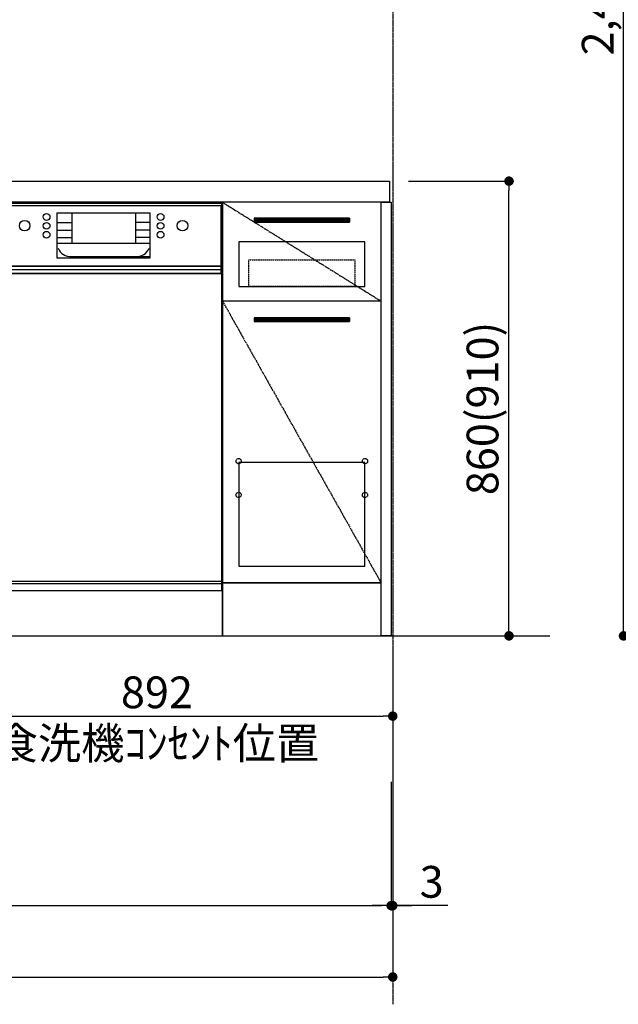
# Model space of a CAD drawing. Units: millimetres. Extents: x -109 to 26472, y -120 to 8847.
# Drawn here: x 15853 to 16985, y 1372 to 3235 of the extents above; entities that cross this region are included whole.
import ezdxf

# ---------------------------------------------------------------- set-up
doc = ezdxf.new("R2010")
doc.units = ezdxf.units.MM
doc.linetypes.add('CENTER', pattern=[2, 1.25, -0.25, 0.25, -0.25])
doc.linetypes.add('HIDDEN', pattern=[0.375, 0.25, -0.125])
doc.layers.get('DEFPOINTS').update_dxf_attribs({"color": 146})
for name, color, linetype in [('111-壁仕上', 3, 'Continuous'), ('120-キャビネット（外）', 7, 'Continuous'), ('121-キャビネット（中）', 253, 'HIDDEN'), ('122-扉', 6, 'Continuous'), ('123-扉向き', 231, 'CENTER'), ('126-甲板', 2, 'Continuous'), ('150-機器', 8, 'Continuous'), ('166-寸法B', 11, 'Continuous')]:
    doc.layers.add(name, color=color, linetype=linetype)
doc.styles.add('KH001', font='txt')
doc.dimstyles.new('KH1xx030', dxfattribs={"dimscale": 30, "dimtxt": 2, "dimasz": 0.6, "dimexe": 0.3, "dimexo": 1.2, "dimgap": 0.5, "dimtad": 3, "dimdec": 1, "dimdsep": 46, "dimlunit": 6, "dimtxsty": 'KH001', "dimblk": 'DOT', "dimcen": 1, "dimdle": 1, "dimclrd": 256, "dimclre": 256, "dimclrt": 256, "dimadec": 0, "dimazin": 0, "dimtfac": 1, "dimtdec": 1, "dimtix": 1, "dimtmove": 2, "dimatfit": 3, "dimldrblk": 'CLOSEDBLANK', "dimfxl": 1, "dimtolj": 1, "dimtzin": 0, "dimlwd": -1, "dimlwe": -1, "dimarcsym": 0})

# ---------------------------------------------------------------- blocks, each defined once
blk = doc.blocks.new('_Dot')
at = {"color": 0, "linetype": 'ByBlock', "lineweight": -2}
blk.add_line((-0.5, 0), (-1, 0), dxfattribs=at)
at = {"color": 0, "linetype": 'ByBlock', "const_width": 0.5}
blk.add_lwpolyline([(-0.25, 0, 1), (0.25, 0, 1)], format="xyb", close=True, dxfattribs=at)
blk = doc.blocks.new('*D491')
at = {"layer": '166-寸法B', "transparency": 16777216}
for p, q in [((14717.6, 2033.2), (14717.6, 1550)), ((16555.6, 1793.2), (16555.6, 1550)), ((14735.6, 1559), (16537.6, 1559))]:
    blk.add_line(p, q, dxfattribs=at)
at = {"layer": 'DEFPOINTS', "color": 0, "transparency": 16777216}
for p in [(14717.6, 2069.2), (16555.6, 1829.2), (16555.6, 1559)]:
    blk.add_point(p, dxfattribs=at)
at = {"layer": '166-寸法B', "transparency": 16777216, "xscale": 18, "yscale": 18, "zscale": 18, "rotation": 180}
blk.add_blockref('_Dot', (14717.6, 1559), dxfattribs=at)
at = {"layer": '166-寸法B', "transparency": 16777216, "xscale": 18, "yscale": 18, "zscale": 18}
blk.add_blockref('_Dot', (16555.6, 1559), dxfattribs=at)
at = {"layer": '166-寸法B', "transparency": 16777216, "insert": (15636.6, 1607.9), "char_height": 60, "attachment_point": 5, "style": 'KH001'}
blk.add_mtext('\\A1;1,838', dxfattribs=at)
blk = doc.blocks.new('_ClosedBlank')
at = {"color": 0, "linetype": 'ByBlock', "lineweight": -2}
for p, q in [((-1, 0.17), (0, 0)), ((-1, 0.17), (-1, -0.17)), ((0, 0), (-1, -0.17))]:
    blk.add_line(p, q, dxfattribs=at)
blk = doc.blocks.new('*D493')
at = {"layer": '166-寸法B', "transparency": 16777216}
for p, q in [((14714.6, 2033.2), (14714.6, 1415)), ((16558.6, 2033.2), (16558.6, 1415)), ((14732.6, 1424), (16540.6, 1424))]:
    blk.add_line(p, q, dxfattribs=at)
at = {"layer": 'DEFPOINTS', "color": 0, "transparency": 16777216}
for p in [(14714.6, 2069.2), (16558.6, 2069.2), (16558.6, 1424)]:
    blk.add_point(p, dxfattribs=at)
at = {"layer": '166-寸法B', "transparency": 16777216, "xscale": 18, "yscale": 18, "zscale": 18, "rotation": 180}
blk.add_blockref('_Dot', (14714.6, 1424), dxfattribs=at)
at = {"layer": '166-寸法B', "transparency": 16777216, "xscale": 18, "yscale": 18, "zscale": 18}
blk.add_blockref('_Dot', (16558.6, 1424), dxfattribs=at)
at = {"layer": '166-寸法B', "transparency": 16777216, "insert": (15636.6, 1472.9), "char_height": 60, "attachment_point": 5, "style": 'KH001'}
blk.add_mtext('\\A1;1,844', dxfattribs=at)
blk = doc.blocks.new('*D501')
at = {"layer": '166-寸法B', "transparency": 16777216}
for p, q in [((16588.6, 2929.2), (16787.4, 2929.2)), ((16778.4, 2087.2), (16778.4, 2911.2)), ((16588.6, 2069.2), (16787.4, 2069.2))]:
    blk.add_line(p, q, dxfattribs=at)
at = {"layer": 'DEFPOINTS', "color": 0, "transparency": 16777216}
for p in [(16552.6, 2929.2), (16778.4, 2929.2), (16552.6, 2069.2)]:
    blk.add_point(p, dxfattribs=at)
at = {"layer": '166-寸法B', "transparency": 16777216, "xscale": 18, "yscale": 18, "zscale": 18}
for p, rotation in [((16778.4, 2929.2), 90), ((16778.4, 2069.2), 270)]:
    blk.add_blockref('_Dot', p, dxfattribs=dict(at, rotation=rotation))
at = {"layer": '166-寸法B', "transparency": 16777216, "insert": (16728.4, 2499.2), "char_height": 60, "attachment_point": 5, "rotation": 90, "style": 'KH001'}
blk.add_mtext('\\A1;860(910)', dxfattribs=at)
blk = doc.blocks.new('*D452')
at = {"layer": '166-寸法B', "transparency": 16777216}
for p, q in [((16558.6, 2033.2), (16558.6, 1550)), ((16555.6, 1793.2), (16555.6, 1550)), ((16537.6, 1559), (16519.6, 1559)), ((16555.6, 1559), (16558.6, 1559)), ((16555.6, 1559), (16558.6, 1559)), ((16662.7, 1559), (16558.6, 1559)), ((16576.6, 1559), (16594.6, 1559))]:
    blk.add_line(p, q, dxfattribs=at)
at = {"layer": 'DEFPOINTS', "color": 0, "transparency": 16777216}
for p in [(16558.6, 2069.2), (16555.6, 1829.2), (16558.6, 1559)]:
    blk.add_point(p, dxfattribs=at)
at = {"layer": '166-寸法B', "transparency": 16777216, "xscale": 18, "yscale": 18, "zscale": 18}
blk.add_blockref('_Dot', (16555.6, 1559), dxfattribs=at)
at = {"layer": '166-寸法B', "transparency": 16777216, "xscale": 18, "yscale": 18, "zscale": 18, "rotation": 180}
blk.add_blockref('_Dot', (16558.6, 1559), dxfattribs=at)
at = {"layer": '166-寸法B', "transparency": 16777216, "insert": (16632.2, 1604), "char_height": 60, "attachment_point": 5, "style": 'KH001'}
blk.add_mtext('\\A1;3', dxfattribs=at)
blk = doc.blocks.new('*D603')
at = {"layer": '166-寸法B', "transparency": 16777216}
for p, q in [((17888.1, 4469.2), (16986.1, 4469.2)), ((16995.1, 2087.2), (16995.1, 4451.2)), ((17900.1, 2069.2), (16986.1, 2069.2))]:
    blk.add_line(p, q, dxfattribs=at)
at = {"layer": 'DEFPOINTS', "color": 0, "transparency": 16777216}
for p in [(16995.1, 4469.2), (17924.1, 4469.2), (17936.1, 2069.2)]:
    blk.add_point(p, dxfattribs=at)
at = {"layer": '166-寸法B', "transparency": 16777216, "xscale": 18, "yscale": 18, "zscale": 18}
for p, rotation in [((16995.1, 4469.2), 90), ((16995.1, 2069.2), 270)]:
    blk.add_blockref('_Dot', p, dxfattribs=dict(at, rotation=rotation))
at = {"layer": '166-寸法B', "transparency": 16777216, "insert": (16946.2, 3269.2), "char_height": 60, "attachment_point": 5, "rotation": 90, "style": 'KH001'}
blk.add_mtext('\\A1;2,400', dxfattribs=at)
blk = doc.blocks.new('*D645')
at = {"layer": '166-寸法B', "transparency": 16777216}
for p, q in [((15666.6, 2550.1), (15666.6, 1908.4)), ((16558.6, 1997.2), (16558.6, 1908.4)), ((15684.6, 1917.4), (16540.6, 1917.4))]:
    blk.add_line(p, q, dxfattribs=at)
at = {"layer": 'DEFPOINTS', "color": 0, "transparency": 16777216}
for p in [(15666.6, 2586.1), (16558.6, 2033.2), (16558.6, 1917.4)]:
    blk.add_point(p, dxfattribs=at)
at = {"layer": '166-寸法B', "transparency": 16777216, "xscale": 18, "yscale": 18, "zscale": 18, "rotation": 180}
blk.add_blockref('_Dot', (15666.6, 1917.4), dxfattribs=at)
at = {"layer": '166-寸法B', "transparency": 16777216, "xscale": 18, "yscale": 18, "zscale": 18}
blk.add_blockref('_Dot', (16558.6, 1917.4), dxfattribs=at)
at = {"layer": '166-寸法B', "transparency": 16777216, "char_height": 60, "attachment_point": 5, "style": 'KH001'}
for s, insert in [('\\A1;892', (16112.6, 1962.4)), ('\\A1;食洗機ｺﾝｾﾝﾄ位置', (16112.6, 1866.1))]:
    blk.add_mtext(s, dxfattribs=dict(at, insert=insert))
blk = doc.blocks.new('BOCSH_DW_L')
at = {"layer": '122-扉'}
for p, q in [((0, 85), (0, 820)), ((450, 85), (450, 820))]:
    blk.add_line(p, q, dxfattribs=at)
for points in [[(2, 103), (2, 685), (448, 685), (448, 103)], [(0, 85), (0, 0), (450, 0), (450, 85)]]:
    blk.add_lwpolyline(points, close=True, dxfattribs=at)
at = {"layer": '150-機器', "color": 13, "linetype": 'Continuous'}
for p, q in [((1, 818), (1, 85)), ((449, 818), (1, 818)), ((3, 813), (3, 699)), ((447, 813), (3, 813)), ((447, 813), (447, 699)), ((449, 85), (449, 818)), ((136.9, 799.8), (136.9, 714.8)), ((136.9, 799.8), (313.1, 799.8)), ((164.8, 799.8), (164.8, 742.6)), ((285.2, 799.8), (285.2, 742.6)), ((136.9, 781.5), (164.8, 781.5)), ((136.9, 767.4), (164.8, 767.4)), ((313.1, 781.5), (285.2, 781.5)), ((313.1, 767.4), (285.2, 767.4)), ((136.9, 753.3), (164.8, 753.3)), ((313.1, 753.3), (285.2, 753.3)), ((136.9, 742.6), (313.1, 742.6)), ((164.8, 717.6), (285.5, 717.6)), ((285.5, 717.6), (313.1, 717.6)), ((447, 699), (3, 699)), ((1, 99.3), (449, 99.3))]:
    blk.add_line(p, q, dxfattribs=at)
at = {"layer": '150-機器', "color": 13}
for p, q in [((447, 699), (3, 699)), ((447, 692), (3, 692)), ((447, 685), (3, 685))]:
    blk.add_line(p, q, dxfattribs=at)
at = {"layer": '150-機器', "color": 13, "linetype": 'Continuous'}
blk.add_lwpolyline([(136.9, 714.8), (313.1, 714.8), (313.1, 799.8)], dxfattribs=at)
at = {"layer": '150-機器', "color": 13}
blk.add_lwpolyline([(3, 699), (447, 699), (447, 685), (3, 685)], close=True, dxfattribs=at)
at = {"layer": '150-機器', "color": 13, "linetype": 'Continuous'}
for centre, radius in [((75.7, 775.7), 9.99), ((117.2, 792.2), 6.4), ((332.8, 792.2), 6.4), ((374.3, 775.7), 9.99), ((117.2, 775.4), 6.4), ((117.2, 758.6), 6.4), ((332.8, 775.4), 6.4), ((332.8, 758.6), 6.4)]:
    blk.add_circle(centre, radius, dxfattribs=at)
for centre, start, end in [((162, 742.3), 201.6376, 275.8686), ((288, 742.3), 264.1314, 338.3624)]:
    blk.add_arc(centre, 24.8, start, end, dxfattribs=at)

msp = doc.modelspace()

# ---------------------------------------------------------------- hatches: boundary and pattern name
at = {"layer": '122-扉'}
h = msp.add_hatch(dxfattribs=at)
h.set_pattern_fill('ANSI31', color=256, style=0)
h.set_pattern_definition([(135, (197727.22357, -2185.25024), (0.08838834765, 0.08838834765), [])])
h.paths.add_polyline_path([(16476.64, 2859.21), (16296.64, 2859.21), (16296.64, 2851.71), (16476.64, 2851.71)])
edge = h.paths.add_edge_path()
edge.add_line((16476.64, 2851.71), (16146.23, 2851.71))
h = msp.add_hatch(dxfattribs=at)
h.set_pattern_fill('ANSI31', color=256, style=0)
h.set_pattern_definition([(135, (197727.22357, -2373.50022), (0.08838834765, 0.08838834765), [])])
h.paths.add_polyline_path([(16476.64, 2670.96), (16296.64, 2670.96), (16296.64, 2663.46), (16476.64, 2663.46)])
edge = h.paths.add_edge_path()
edge.add_line((16476.64, 2663.46), (16146.23, 2663.46))

# ---------------------------------------------------------------- linework, layer by layer
at = {"layer": '111-壁仕上', "color": 253, "linetype": 'CENTER', "ltscale": 2}
msp.add_line((16558.64, 8313.54), (16558.64, 1372.39), dxfattribs=at)
at = {"layer": '111-壁仕上', "ltscale": 2}
msp.add_line((14364.69, 2069.21), (16855.64, 2069.21), dxfattribs=at)
at = {"layer": '120-キャビネット（外）', "color": 6}
for points in [[(16236.64, 2169.21), (16536.64, 2169.21), (16536.64, 2889.21), (16236.64, 2889.21)], [(16555.64, 2069.21), (16536.64, 2069.21), (16536.64, 2889.21), (16555.64, 2889.21)], [(16536.64, 2702.21), (16236.64, 2702.21), (16236.64, 2169.21), (16536.64, 2169.21)], [(16536.64, 2169.21), (16236.64, 2169.21), (16236.64, 2069.21), (16536.64, 2069.21)]]:
    msp.add_lwpolyline(points, close=True, dxfattribs=at)
at = {"layer": '121-キャビネット（中）', "color": 13, "ltscale": 4}
for points in [[(16505.64, 2814.21), (16267.64, 2814.21), (16267.64, 2730.21), (16505.64, 2730.21)], [(16505.64, 2397.11), (16267.64, 2397.11), (16267.64, 2201.11), (16505.64, 2201.11)]]:
    msp.add_lwpolyline(points, close=True, dxfattribs=at)
at = {"layer": '121-キャビネット（中）', "color": 13, "ltscale": 2}
msp.add_lwpolyline([(16486.64, 2730.21), (16286.64, 2730.21), (16286.64, 2780.21), (16486.64, 2780.21)], close=True, dxfattribs=at)
at = {"layer": '121-キャビネット（中）', "color": 13, "ltscale": 4}
for centre in [(16267.14, 2399.71), (16267.14, 2399.71), (16506.14, 2399.71), (16506.14, 2399.71), (16267.14, 2335.71), (16267.14, 2335.71), (16506.14, 2335.71), (16506.14, 2335.71)]:
    msp.add_circle(centre, 5, dxfattribs=at)
at = {"layer": '122-扉'}
for p, q in [((16476.64, 2859.21), (16296.64, 2859.21)), ((16296.64, 2859.21), (16296.64, 2851.71)), ((16296.64, 2851.71), (16476.64, 2851.71)), ((16476.64, 2859.21), (16476.64, 2851.71)), ((16536.64, 2702.21), (16236.64, 2702.21)), ((16536.64, 2702.21), (16236.64, 2702.21)), ((16476.64, 2670.96), (16296.64, 2670.96)), ((16296.64, 2670.96), (16296.64, 2663.46)), ((16296.64, 2663.46), (16476.64, 2663.46)), ((16476.64, 2670.96), (16476.64, 2663.46))]:
    msp.add_line(p, q, dxfattribs=at)
at = {"layer": '123-扉向き', "ltscale": 2}
for p, q in [((16236.64, 2889.21), (16536.64, 2702.21)), ((16236.64, 2702.21), (16536.64, 2169.21))]:
    msp.add_line(p, q, dxfattribs=at)
at = {"layer": '126-甲板'}
msp.add_lwpolyline([(14714.64, 2929.21), (16552.64, 2929.21), (16552.64, 2889.21), (14714.64, 2889.21)], close=True, dxfattribs=at)

# ---------------------------------------------------------------- block references
at = {"layer": '150-機器', "color": 0, "lineweight": -2}
msp.add_blockref('BOCSH_DW_L', (15786.64, 2069.21), dxfattribs=at)

# ---------------------------------------------------------------- dimensions: what is measured, and where the dimension line sits
at = {"layer": '166-寸法B'}
for base, p1, p2, angle, picture, middle in [((16995.05, 4469.21), (17936.13, 2069.21), (17924.13, 4469.21), 90, '*D603', (16946.25, 3269.21)), ((16558.64, 1424.04), (14714.64, 2069.21), (16558.64, 2069.21), 180, '*D493', (15636.64, 1472.85))]:
    dim = msp.add_linear_dim(base=base, p1=p1, p2=p2, angle=angle, dimstyle='KH1xx030', dxfattribs=at)
    dim.commit()
    dim.dimension.update_dxf_attribs({"geometry": picture, "text_midpoint": middle})
dim = msp.add_linear_dim(base=(16778.4, 2929.21), p1=(16552.64, 2069.21), p2=(16552.64, 2929.21), angle=90, dimstyle='KH1xx030', override={"dimpost": '(910)'}, dxfattribs=at)
dim.commit()
dim.dimension.update_dxf_attribs({"geometry": '*D501', "text_midpoint": (16728.37, 2499.21)})
dim = msp.add_linear_dim(base=(16558.64, 1917.38), p1=(15666.64, 2586.08), p2=(16558.64, 2033.21), text='<>\\X食洗機ｺﾝｾﾝﾄ位置', dimstyle='KH1xx030', dxfattribs=at)
dim.commit()
dim.dimension.update_dxf_attribs({"geometry": '*D645', "text_midpoint": (16112.64, 1917.38)})
dim = msp.add_linear_dim(base=(16555.64, 1559.04), p1=(14717.64, 2069.21), p2=(16555.64, 1829.21), dimstyle='KH1xx030', dxfattribs=at)
dim.commit()
dim.dimension.update_dxf_attribs({"geometry": '*D491', "text_midpoint": (15636.64, 1607.85)})
dim = msp.add_linear_dim(base=(16558.64, 1559.04), p1=(16555.64, 1829.21), p2=(16558.64, 2069.21), dimstyle='KH1xx030', override={"dimtmove": 1}, dxfattribs=at)
dim.commit()
dim.dimension.update_dxf_attribs({"geometry": '*D452', "text_midpoint": (16632.19, 1550.14), "dimtype": 160})

doc.saveas('drawing.dxf')
